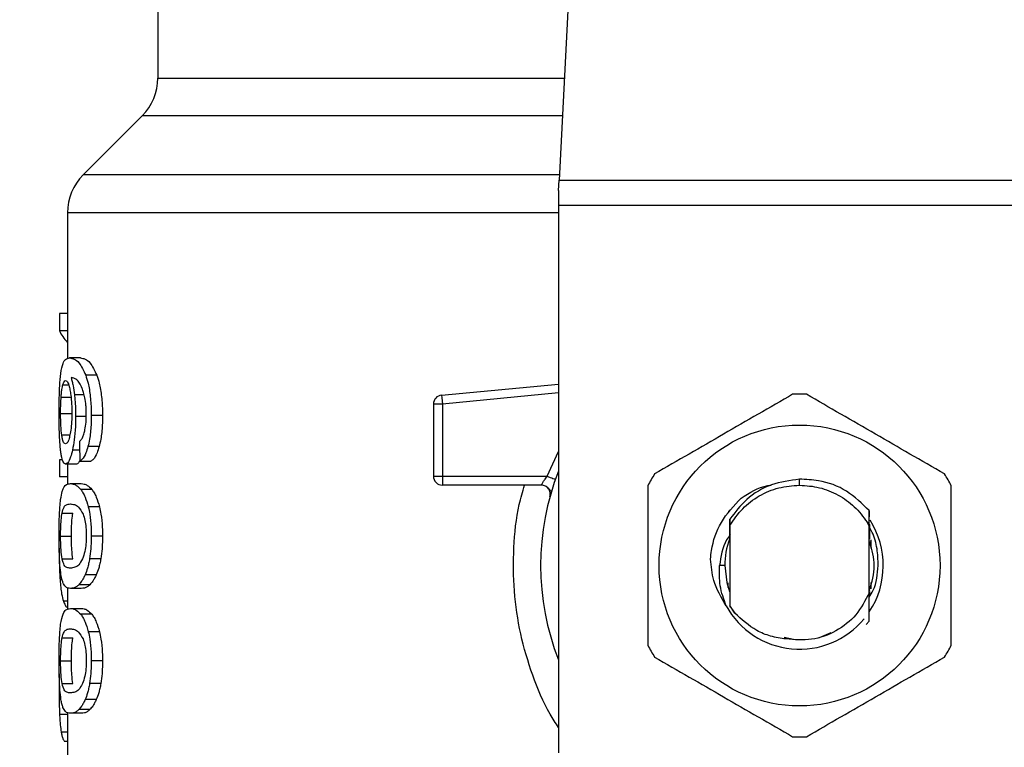
# Model space of a CAD drawing. Units: inches. Extents: x 0.4 to 10.6, y 0.4 to 8.1.
# Drawn here: x 6.2 to 6.3, y 6.2 to 6.2 of the extents above; entities that cross this region are included whole.
import ezdxf

# ---------------------------------------------------------------- set-up
doc = ezdxf.new("R2010")
doc.units = ezdxf.units.IN
doc.header["$MEASUREMENT"] = 0
doc.styles.add('SLDTEXTSTYLE0', font='TXT', dxfattribs={"width": 0.75})
doc.dimstyles.new('SLDDIMSTYLE1', dxfattribs={"dimtxt": 0.125, "dimasz": 0.13, "dimexe": 0, "dimexo": 0.0625, "dimgap": 0.03125, "dimtad": 0, "dimtih": 1, "dimtoh": 1, "dimdec": 1, "dimlfac": 24, "dimrnd": 1e-09, "dimzin": 12, "dimdsep": 46, "dimtxsty": 'SLDTEXTSTYLE0', "dimsah": 1, "dimcen": 0.09, "dimadec": 0, "dimazin": 3, "dimtfac": 1, "dimtdec": 1, "dimtofl": 0, "dimtmove": 0, "dimatfit": 3, "dimfxl": 0, "dimfrac": 2, "dimtolj": 1, "dimtzin": 12, "dimarcsym": 0})

# ---------------------------------------------------------------- blocks, each defined once
blk = doc.blocks.new('_D_10')
at = {"color": 7, "linetype": 'Continuous', "lineweight": 18}
for p, q in [((5.845713731803362, 6.644849102934138), (5.845713731803359, 7.480698115052022)), ((8.5346328677011, 5.688806448812755), (8.534632867701095, 7.480698115052031)), ((5.845713731803359, 7.355698115052022), (7.028541350271634, 7.355698115052025)), ((8.534632867701095, 7.35569811505203), (7.351805249232823, 7.355698115052026))]:
    blk.add_line(p, q, dxfattribs=at)
for points in [[(5.845713731803359, 7.355698115052022), (5.975713731803359, 7.335698115052023), (5.975713731803359, 7.375698115052022)], [(8.534632867701095, 7.35569811505203), (8.404632867701094, 7.375698115052029), (8.404632867701094, 7.33569811505203)]]:
    blk.add_solid(points, dxfattribs=at)
at = {"color": 7, "linetype": 'Continuous', "lineweight": 18, "insert": (7.028541350271633, 7.417612843290198), "char_height": 0.125, "attachment_point": 1, "style": 'SLDTEXTSTYLE0'}
blk.add_mtext('64.5', dxfattribs=at)

msp = doc.modelspace()

# ---------------------------------------------------------------- linework, layer by layer
at = {"color": 7, "linetype": 'Continuous', "lineweight": 25}
for p, q in [((6.235645795791034, 6.266683092435453), (6.233722752962302, 6.229504264412916)), ((6.196869537168028, 6.247600487330154), (6.196869537168028, 6.238889817562421)), ((6.195428134080428, 6.235409961904121), (6.190002904736079, 6.229984732559767)), ((6.233673049388665, 6.228543328655925), (6.233722752962302, 6.229504264412935)), ((6.233722752962302, 6.229504264412916), (6.277914684396963, 6.229504264412916)), ((6.233673049388665, 6.228543328655925), (6.233673049388665, 6.227184360275429)), ((6.27796438797208, 6.227184360275429), (6.233673049388665, 6.227184360275429)), ((6.233673049388665, 6.227184360275429), (6.233673049388665, 6.176870100309468)), ((6.188561500832235, 6.226504876085222), (6.188561500832235, 6.213091658691243)), ((6.188561500832235, 6.217242324463258), (6.187819205982972, 6.217242324463258)), ((6.187819205982972, 6.217242324463258), (6.187819205982984, 6.215659095358748)), ((6.188561500832235, 6.215659095358748), (6.187819205982984, 6.215659095358748)), ((6.189761848994106, 6.21316814023122), (6.188759976649132, 6.21316814023122)), ((6.191264109924033, 6.211587553820983), (6.190239283170841, 6.211587553821006)), ((6.222932557328448, 6.209749208552202), (6.233673049388665, 6.210772112557937)), ((6.222932557328448, 6.209749208552202), (6.22295533465222, 6.209510056844712)), ((6.187981953292812, 6.209574298219451), (6.188972163883684, 6.209574298219073)), ((6.223010321654374, 6.2089326933221), (6.222190109756119, 6.208932693236387)), ((6.222190109756119, 6.208932693236387), (6.222190109756119, 6.202296609496476)), ((6.22295533465222, 6.209510056844712), (6.223010321654374, 6.2089326933221)), ((6.223010321654374, 6.2089326933221), (6.223010320692389, 6.202296609496476)), ((6.187935176264014, 6.208072320069639), (6.18892469442611, 6.208072320069065)), ((6.190329269340786, 6.207780267283386), (6.189318847816844, 6.207780267283386)), ((6.191782897644445, 6.207870904036338), (6.190749899528576, 6.207870904036338)), ((6.19147647542035, 6.205023358925484), (6.190448319279717, 6.205023358925323)), ((6.187819205982981, 6.203796812155023), (6.187819205982993, 6.202245406462507)), ((6.188119878893335, 6.203796812155105), (6.187819205982981, 6.203796812155023)), ((6.189391739071714, 6.203419614936928), (6.188395366123613, 6.203419614936928)), ((6.188561500832235, 6.203419614936928), (6.188561500832235, 6.201546051605871)), ((6.18970040313093, 6.203681455032228), (6.190716746352127, 6.203681455032244)), ((6.188561500832235, 6.202245406462507), (6.187819205982993, 6.202245406462507)), ((6.188831341188325, 6.201616943441522), (6.189834297085585, 6.201616943441604)), ((6.222190109756119, 6.202296609496476), (6.223010320692389, 6.202296609496476)), ((6.223010320692389, 6.202296609496476), (6.223010319729872, 6.201716633461291)), ((6.223010319729872, 6.201716633461291), (6.223010319729872, 6.201476399522067)), ((6.232103438660318, 6.201476399522067), (6.223010319729872, 6.201476399522067)), ((6.223010320692389, 6.202296609496476), (6.232619688606512, 6.202296609127382)), ((6.255818718680003, 6.201476396838809), (6.255818743792726, 6.20202309003356)), ((6.190806541587729, 6.201083191148077), (6.189788816208921, 6.20108319114808)), ((6.233034103498876, 6.20092379852838), (6.233011484648301, 6.200923251247004)), ((6.188069115841885, 6.198907900017023), (6.1890606192863, 6.198907900017031)), ((6.191510259717718, 6.199479459061209), (6.190481571939672, 6.199479459061223)), ((6.249322692207285, 6.199102111995902), (6.249326747486077, 6.199107368236407)), ((6.249355305810908, 6.199144136891854), (6.249359379554766, 6.199149346864428)), ((6.249387933163725, 6.199185623364174), (6.249392009352229, 6.199190767926861)), ((6.262216850858549, 6.197850492127904), (6.262226598651095, 6.199136141447961)), ((6.262226583034642, 6.199135643051193), (6.262229383919851, 6.198575135336762)), ((6.249417063596301, 6.198345474412775), (6.249421080884443, 6.197777238029766)), ((6.262216182875695, 6.197697482894023), (6.262029110579975, 6.198084267610745)), ((6.262029443678814, 6.198084450082897), (6.262216867639583, 6.19785050808663)), ((6.262216357870193, 6.197697535581197), (6.26221685267836, 6.197850460413863)), ((6.249400313095881, 6.19745511674978), (6.249403798650407, 6.196553234673057)), ((6.249421080884711, 6.197777238029612), (6.249421080884711, 6.190411781489422)), ((6.262216356475279, 6.191590869901167), (6.262216356475279, 6.197697560673149)), ((6.187935176264014, 6.196803105132631), (6.18892469442611, 6.196803105132631)), ((6.191782897644445, 6.196803105132631), (6.190749899528576, 6.196803105132631)), ((6.24941194913338, 6.1965742734136), (6.24940380048962, 6.196553101631621)), ((6.262246189026465, 6.196519445321528), (6.262238005772963, 6.196541029459242)), ((6.262311661673279, 6.196339335809928), (6.262303477018927, 6.196362882675502)), ((6.262344402347877, 6.196242224041382), (6.262336216832739, 6.196266914110439)), ((6.262377146370759, 6.19613937850396), (6.262368959877898, 6.19616540371935)), ((6.26238039847003, 6.196461023296603), (6.26238039847003, 6.195644936257246)), ((6.188070332331573, 6.19470838085031), (6.189061853843845, 6.194708380850309)), ((6.191629000026439, 6.194719577480817), (6.19059843938831, 6.194719577480827)), ((6.248948639939785, 6.194094509758287), (6.248477430705952, 6.194094509758287)), ((6.191213510460413, 6.193241604572548), (6.190189473833223, 6.193241604572567)), ((6.249257038889961, 6.192059235764406), (6.249257038889961, 6.192509827701589)), ((6.26238039847003, 6.192544086377803), (6.26238039847003, 6.191939048299345)), ((6.188561500832235, 6.19204611032589), (6.188561500832235, 6.19005676236571)), ((6.189834297085586, 6.191989266821279), (6.188831341188327, 6.191989266821279)), ((6.190618661279292, 6.192321603061936), (6.189603823564791, 6.192321603061941)), ((6.249309376706096, 6.191899046372355), (6.249317621351384, 6.191875200437233)), ((6.249342120815451, 6.191804164042845), (6.249350355688352, 6.19178140177628)), ((6.249407614608557, 6.191626465342035), (6.249415797582688, 6.191605353362966)), ((6.249415797160798, 6.191604413794213), (6.249420736540704, 6.190360646465636)), ((6.262216355953687, 6.191592036752566), (6.262217339097178, 6.191594546926986)), ((6.262241769735679, 6.191657728572813), (6.262240906611959, 6.191303634100514)), ((6.262250602459104, 6.191506070733948), (6.262249933977342, 6.19167907069167)), ((6.262274377681139, 6.191745245745634), (6.262282525390349, 6.19176771657949)), ((6.188831341188325, 6.190146312911339), (6.189834297085585, 6.190146312911339)), ((6.24942073654041, 6.190360646465468), (6.249865957034495, 6.189729090458999)), ((6.249421080884732, 6.190411781488866), (6.249420738431606, 6.190360925842368)), ((6.249865957034495, 6.189729090458999), (6.24942108088443, 6.19041178148926)), ((6.190806541552229, 6.189612560223399), (6.18978881617397, 6.189612560223399)), ((6.262229113001458, 6.188977744691578), (6.261924144312375, 6.188673081855982)), ((6.262229421766619, 6.188978131835612), (6.262229113001458, 6.188977744691578)), ((6.191510259652608, 6.188008828351358), (6.190481571875598, 6.188008828351337)), ((6.257665942171776, 6.187477429792874), (6.258738636215637, 6.187925309631593)), ((6.188069115841876, 6.187437269486786), (6.189060619286291, 6.187437269486793)), ((6.254406676736438, 6.187505303623963), (6.255277121564187, 6.187332161382602)), ((6.187935176264014, 6.185332474602283), (6.18892469442611, 6.185332474602283)), ((6.191782897644445, 6.185332474602283), (6.190749899528576, 6.185332474602283)), ((6.187813496846982, 6.184138213078431), (6.187798417278939, 6.182681788189061)), ((6.188070332331564, 6.183237750320015), (6.189061853843835, 6.183237750320015)), ((6.19162900002646, 6.183248946950593), (6.19059843938833, 6.183248946950604)), ((6.191213510460392, 6.181770974042319), (6.190189473833203, 6.181770974042337)), ((6.190618661225753, 6.180850971597486), (6.189603823512066, 6.180850971597484)), ((6.188561500832235, 6.180575478069525), (6.188561500832235, 6.174106224958735)), ((6.189834297085586, 6.180518634531089), (6.188831341188327, 6.180518634531089)), ((6.188561500832235, 6.177908233069304), (6.188294859538995, 6.17790823306941))]:
    msp.add_line(p, q, dxfattribs=at)
at = {"color": 1, "linetype": 'Continuous', "lineweight": 25}
for p, q in [((6.196869537168028, 6.238889817562421), (6.234208212607988, 6.238889817562421)), ((6.234028220073943, 6.235409961904121), (6.195428134080428, 6.235409961904121)), ((6.233747604763036, 6.229984732559767), (6.190002904736044, 6.229984732559767)), ((6.233673049388665, 6.226504876085222), (6.188561500832235, 6.226504876085222)), ((6.188138166360485, 6.210692636389982), (6.188671383783261, 6.210692636389983)), ((6.190093895113842, 6.209765255295654), (6.189209795642991, 6.209765255295657)), ((6.233673049388665, 6.209948193479779), (6.223010321654374, 6.2089326933221)), ((6.188036877783158, 6.206098765931033), (6.188788541977853, 6.20609876593103)), ((6.189680132220658, 6.204698605252522), (6.189024443281999, 6.204698605252516)), ((6.232619688606512, 6.202296609127382), (6.233673049388665, 6.204566273221475)), ((6.188071807949303, 6.192780628632983), (6.187883933023461, 6.192780628632986)), ((6.188561500832235, 6.190804786422371), (6.188198296632696, 6.190804786422371)), ((6.188561500832235, 6.180398435797941), (6.187842712293763, 6.180398435797951)), ((6.188561500832235, 6.178795711346624), (6.187985999270805, 6.178795711346623))]:
    msp.add_line(p, q, dxfattribs=at)
at = {"color": 7, "linetype": 'Continuous', "lineweight": 25, "flags": 128}
msp.add_lwpolyline([(6.248948639939785, 6.194094509758287), (6.249130146752965, 6.192525756280637), (6.249378216713963, 6.191703293263977)], dxfattribs=at)
at = {"color": 7, "linetype": 'Continuous', "lineweight": 25}
msp.add_circle((6.255818718680003, 6.194094509758287), 0.01290674080119292, dxfattribs=at)
for centre, radius, start, end in [((6.191948277325508, 6.238889817562421), 0.004921259842519454, 315.0000090280676, 0), ((6.193482760674755, 6.226504876085222), 0.004921259842520654, 134.999995588754, 180), ((6.223010319729872, 6.208932693145098), 0.0008202099737954994, 95.44026452955144, 179.9999936229607), ((6.255818718680003, 6.194094509758287), 0.01574803149606392, 87.69715987534673, 92.3028401246533), ((6.255818718680003, 6.194094509758287), 0.02378608923884474, 158.5966503605919, 201.4033496394069), ((6.255818718680003, 6.194094509758287), 0.01574803149606295, 147.6971598755291, 152.3028401244633), ((6.255818718680003, 6.194094509758287), 0.01574803149606327, 27.69715987553518, 32.30284012447087), ((6.223010319729872, 6.20229660949582), 0.0008202099737956212, 179.9999999541497, 270.0000000000008), ((6.255818718680003, 6.194094509758287), 0.007690290016365265, 326.4713838609674, 32.67002861701363), ((6.255818718680003, 6.194094509758287), 0.006870078740218055, 159.3083306294864, 179.9999999994074), ((6.255818718680003, 6.194094509758287), 0.007690290016365489, 208.7053312662461, 320.3967514502283), ((6.255818718680003, 6.194094509758287), 0.01574803149606247, 207.6971598755347, 212.302840124469), ((6.255818718680003, 6.194094509758287), 0.01574803149606286, 327.6971598755326, 332.3028401244685), ((6.255818718680003, 6.194094509758287), 0.01574803149606304, 267.6971598753474, 272.3028401246542)]:
    msp.add_arc(centre, radius, start, end, dxfattribs=at)
for centre, major_axis, ratio, start_param, end_param in [((6.255818718680003, 6.216711618414529), (0.06824146981627344, 0), 0.183319444227687, 3.225826846179027, 3.311639010515994), ((6.255818718680003, 6.419630031607822), (0, 0.8725157833921546), 0.07821230413845949, 1.818764711640944, 1.820896538765611)]:
    msp.add_ellipse(centre, major_axis=major_axis, ratio=ratio, start_param=start_param, end_param=end_param, dxfattribs=at)
for points, knots in [([(6.187952736796137, 6.211740988387527), (6.188015154772391, 6.212091752972232), (6.188127844269956, 6.212725023821195), (6.188398706604818, 6.213098884241001), (6.188625664315429, 6.213142392362511), (6.188759976649132, 6.21316814023122)], [0, 0, 0, 0, 0.3363572640802776, 0.6072598530934428, 1, 1, 1, 1]), ([(6.188759976649132, 6.21316814023122), (6.188898400714264, 6.213147059382818), (6.189163072354491, 6.213106752065455), (6.18967832219265, 6.212764148392789), (6.190035492712897, 6.212014996648437), (6.190239283170841, 6.211587553821006)], [0, 0, 0, 0, 0.3201206589868793, 0.6120818645525686, 1, 1, 1, 1]), ([(6.189761848994106, 6.21316814023122), (6.189902296570569, 6.213147076907379), (6.190171082114903, 6.213106766372255), (6.190694280864024, 6.212764258972061), (6.19105717500265, 6.212014877390486), (6.191264109924033, 6.211587553820983)], [0, 0, 0, 0, 0.3198743108910159, 0.6121685609463079, 1, 1, 1, 1]), ([(6.187798417327766, 6.208042107818654), (6.18780010150595, 6.208413301649242), (6.18780411132325, 6.209297067665197), (6.187844878802777, 6.210644189092116), (6.187916865188673, 6.211376212884426), (6.187952736796137, 6.211740988387527)], [0, 0, 0, 0, 0.2664924397800029, 0.6344851190364702, 1, 1, 1, 1]), ([(6.190239283170841, 6.211587553821006), (6.190314687707447, 6.211351341018392), (6.190491137584839, 6.210798592842556), (6.19068545763432, 6.209624541947493), (6.190746481083829, 6.20856471199559), (6.190749364722537, 6.207979448334603), (6.190749899528576, 6.207870904036338)], [0, 0, 0, 0, 0.2511151378758933, 0.5876202849703182, 0.9235191422771014, 0.9999999999999999, 0.9999999999999999, 0.9999999999999999, 0.9999999999999999]), ([(6.191264109924033, 6.211587553820983), (6.191340660784061, 6.211351529286456), (6.191519792725202, 6.210799222845848), (6.191717258800297, 6.209625876575357), (6.19177940343705, 6.20856567700374), (6.191782349103561, 6.20797997351455), (6.191782897644445, 6.207870904036338)], [0, 0, 0, 0, 0.2510363023536938, 0.5874345516448723, 0.923172221080483, 0.9999999999999999, 0.9999999999999999, 0.9999999999999999, 0.9999999999999999]), ([(6.187981953292812, 6.209574298219451), (6.187992009157774, 6.209703753644621), (6.188012118469594, 6.209962633365165), (6.188061443724257, 6.210365246091281), (6.188108562744471, 6.21056631204601), (6.188138166360485, 6.210692636389982)], [0, 0, 0, 0, 0.2710393941530892, 0.5420136122002923, 1, 1, 1, 1]), ([(6.188138166360485, 6.210692636389982), (6.188156904638078, 6.210752907948462), (6.188194381860195, 6.2108734532106), (6.188277069718688, 6.211038384105009), (6.18834720855373, 6.211065485969862), (6.188393793253563, 6.211083486443326)], [0, 0, 0, 0, 0.2513903399683058, 0.5027896274002068, 1, 1, 1, 1]), ([(6.188393793253563, 6.211083486443326), (6.188431084775146, 6.211072986529238), (6.188527682246304, 6.211045788251844), (6.188673041786852, 6.210772657931224), (6.188761121949945, 6.210380485010594), (6.188794907052946, 6.210230058375893)], [0, 0, 0, 0, 0.2793359842225747, 0.7235733092688339, 1, 1, 1, 1]), ([(6.189669913081326, 6.210854410639149), (6.189584739095035, 6.210966155348837), (6.189406046234228, 6.211200592912742), (6.189142830750275, 6.211333302704929), (6.188979088874841, 6.211354710678852), (6.188896805214808, 6.211365468626039)], [0, 0, 0, 0, 0.311810568853873, 0.6541706570769769, 1, 1, 1, 1]), ([(6.188896805214808, 6.211365468626039), (6.18892920029748, 6.211252902826506), (6.188994008866676, 6.211027707278088), (6.189107414917568, 6.210520690794415), (6.189170069963096, 6.210058378719831), (6.189209795642991, 6.209765255295657)], [0, 0, 0, 0, 0.2678038315162164, 0.5357598041003026, 1, 1, 1, 1]), ([(6.190158992131318, 6.209503240419139), (6.190120889222317, 6.209666939733946), (6.190044711795852, 6.209994216386654), (6.189879262879627, 6.210472620709305), (6.189750043719112, 6.210708276891581), (6.189669913081326, 6.210854410639149)], [0, 0, 0, 0, 0.2754510831179066, 0.5506969199866062, 1, 1, 1, 1]), ([(6.188794907052946, 6.210230058375893), (6.188821920635823, 6.210078600857885), (6.188888778390503, 6.209703748339064), (6.188958097075384, 6.208979263899282), (6.188966352161638, 6.208407705501531), (6.188970177997926, 6.208142815615243)], [0, 0, 0, 0, 0.2667381121657574, 0.6601683067686187, 1, 1, 1, 1]), ([(6.189209795642991, 6.209765255295657), (6.189226462696691, 6.209606593676557), (6.189259800333254, 6.209289236842556), (6.189306140096882, 6.208629537139537), (6.189313813835811, 6.208116693358205), (6.189318847816843, 6.207780267283386)], [0, 0, 0, 0, 0.2559114641716069, 0.5118771163094484, 1, 1, 1, 1]), ([(6.255185941954375, 6.209829823216629), (6.25307313131572, 6.208609998408946), (6.248847131405425, 6.206170130190974), (6.244621120580712, 6.203730227736696), (6.242507925851374, 6.202510167206722)], [0, 0, 0, 0, 0.4999552019646631, 1, 1, 1, 1]), ([(6.269129511508633, 6.202510167206722), (6.267016706917682, 6.20373000248936), (6.262790719103895, 6.206169891659107), (6.258564696183395, 6.208609773162861), (6.256451495405632, 6.209829823216629)], [0, 0, 0, 0, 0.4999552019671472, 1, 1, 1, 1]), ([(6.187935176264014, 6.208072320069639), (6.187935815667345, 6.208213102604053), (6.187937094647351, 6.208494705839615), (6.187949401145729, 6.209013958812093), (6.187969290850663, 6.209356332095383), (6.187981953292812, 6.209574298219451)], [0, 0, 0, 0, 0.2664688032537902, 0.5330098473166579, 1, 1, 1, 1]), ([(6.190297462178362, 6.207981682876726), (6.19029567107106, 6.208128128854781), (6.190292242921858, 6.208408423989529), (6.190256786306275, 6.208942128559713), (6.19019795047662, 6.209279709829695), (6.190158992131318, 6.209503240419139)], [0, 0, 0, 0, 0.26988221938372, 0.51655002105404, 1, 1, 1, 1]), ([(6.187852803769844, 6.205666751445338), (6.18784338361381, 6.205861935720287), (6.187824542077072, 6.20625232964515), (6.187803256343532, 6.207047694290224), (6.187800294682089, 6.207656313139354), (6.187798417327766, 6.208042107818654)], [0, 0, 0, 0, 0.2679714206353632, 0.5359776789392708, 1, 1, 1, 1]), ([(6.188036877783158, 6.206098765931033), (6.188019807619572, 6.20624545450304), (6.187979876959718, 6.206588589555228), (6.187941824963944, 6.207271264586915), (6.187937330886889, 6.207812724587127), (6.187935176264014, 6.208072320069639)], [0, 0, 0, 0, 0.2799074121375177, 0.6547616024710383, 1, 1, 1, 1]), ([(6.188970177997926, 6.208142815615243), (6.188967821177099, 6.207935266567016), (6.188962154436415, 6.20743623557526), (6.188903862206548, 6.206696557165371), (6.188829961930171, 6.206285861450235), (6.188794426262342, 6.206088374414632)], [0, 0, 0, 0, 0.2698878682634283, 0.6489184687332824, 1, 1, 1, 1]), ([(6.189318847816844, 6.207780267283386), (6.189314758851494, 6.207472123241788), (6.189304868228107, 6.206726766799743), (6.18920439763669, 6.205621826004548), (6.189083129477411, 6.20499968334288), (6.189024443281999, 6.204698605252516)], [0, 0, 0, 0, 0.2667100758355874, 0.6451335945068369, 1, 1, 1, 1]), ([(6.190075180556863, 6.206174723701392), (6.190109331639479, 6.206302497476242), (6.190192531717119, 6.206613784474297), (6.190281377788673, 6.207238601859852), (6.190292221249646, 6.207739557765671), (6.190297462178362, 6.207981682876726)], [0, 0, 0, 0, 0.2645662150236038, 0.6445455881624089, 1, 1, 1, 1]), ([(6.190749899528576, 6.207870904036338), (6.19074592657276, 6.207580634751921), (6.190735618332262, 6.206827501384384), (6.19063263536021, 6.205818659529861), (6.190498442548646, 6.205239634499182), (6.190448319279717, 6.205023358925323)], [0, 0, 0, 0, 0.2820617167675435, 0.7318379932234645, 1, 1, 1, 1]), ([(6.191782897644445, 6.207870904036338), (6.191778860447711, 6.207580630092639), (6.191768392432785, 6.206827981119796), (6.191663791790091, 6.205819038647843), (6.191527498352918, 6.20524009338855), (6.19147647542035, 6.205023358925484)], [0, 0, 0, 0, 0.2820060172739028, 0.7312111329492692, 1, 1, 1, 1]), ([(6.188378149694854, 6.205272640330629), (6.188338265204001, 6.205283098697713), (6.188233068059219, 6.205310683112926), (6.188115609764411, 6.205582369677905), (6.188055757314217, 6.205974936720287), (6.188036877783158, 6.206098765931033)], [0, 0, 0, 0, 0.294803120210027, 0.7775565352721622, 1, 1, 1, 1]), ([(6.188794426262342, 6.206088374414632), (6.188756427070848, 6.205931081792747), (6.188663512059172, 6.205546472404392), (6.188513268953596, 6.205306829427148), (6.188416835353171, 6.205282428925671), (6.188378149694854, 6.205272640330629)], [0, 0, 0, 0, 0.2929698584914334, 0.7163651843970963, 1, 1, 1, 1]), ([(6.189664547191729, 6.205484126527688), (6.189708003929491, 6.205527452579241), (6.189799211744948, 6.205618386108037), (6.189942581411123, 6.205816450867469), (6.190030461839419, 6.206053897118847), (6.190075180556863, 6.206174723701392)], [0, 0, 0, 0, 0.308901678420458, 0.6483286305216333, 1, 1, 1, 1]), ([(6.188041555707241, 6.204023862111309), (6.18801925269573, 6.204131473467832), (6.187974630351091, 6.204346774932193), (6.187906465835554, 6.204860593179625), (6.187873566579155, 6.205354834449142), (6.187852803769844, 6.205666751445338)], [0, 0, 0, 0, 0.2693410221620471, 0.538879151403717, 1, 1, 1, 1]), ([(6.189024443281999, 6.204698605252516), (6.18896879429342, 6.204473739191974), (6.188831268358054, 6.20391802531292), (6.188603879567282, 6.203485508249814), (6.188458021398616, 6.203439414924723), (6.188395366123613, 6.203419614936928)], [0, 0, 0, 0, 0.2793866330956453, 0.690451147936262, 1, 1, 1, 1]), ([(6.190448319279717, 6.205023358925323), (6.190388236795198, 6.204821045732209), (6.190233425481242, 6.204299756183228), (6.189964475007923, 6.203860180185303), (6.189775548641916, 6.203732313885912), (6.18970040313093, 6.203681455032228)], [0, 0, 0, 0, 0.2764013143122037, 0.7121884354498043, 0.9999999999999999, 0.9999999999999999, 0.9999999999999999, 0.9999999999999999]), ([(6.19147647542035, 6.205023358925486), (6.191415478737746, 6.20482118056086), (6.191258163274012, 6.204299745921629), (6.190984985290348, 6.203860202786832), (6.190793053194425, 6.203732304013421), (6.190716746352127, 6.203681455032244)], [0, 0, 0, 0, 0.2761517772834955, 0.712218157607887, 1, 1, 1, 1]), ([(6.188395366123613, 6.203419614936928), (6.18836026065873, 6.203427168342668), (6.188290040694301, 6.203442277098077), (6.188165645240193, 6.203592177447884), (6.188090578998069, 6.203853319098552), (6.188041555707241, 6.204023862111309)], [0, 0, 0, 0, 0.2575233304853366, 0.5151129366109182, 1, 1, 1, 1]), ([(6.189721781613999, 6.20379715293528), (6.189676019187353, 6.203694316034387), (6.189561372394397, 6.203436682824162), (6.189455407192074, 6.203426020991361), (6.189391739071714, 6.203419614936928)], [0, 0, 0, 0, 0.3991601113958255, 1, 1, 1, 1]), ([(6.187939028164575, 6.20016039256251), (6.187985672075919, 6.200429477083825), (6.188119735288958, 6.201202875679001), (6.188418732665697, 6.201555188508671), (6.188711170235107, 6.201598957508756), (6.188831341188325, 6.201616943441522)], [0, 0, 0, 0, 0.2391433992946757, 0.6873422824783615, 1, 1, 1, 1]), ([(6.188831341188325, 6.201616943441522), (6.188916918362096, 6.201610128186168), (6.189088103150987, 6.20159649525115), (6.189406641886333, 6.201479638596261), (6.189649700510015, 6.201227502423261), (6.189788816208921, 6.20108319114808)], [0, 0, 0, 0, 0.299471379413139, 0.5990492862115837, 1, 1, 1, 1]), ([(6.189834297085585, 6.201616943441604), (6.189921125498294, 6.201610135757472), (6.190094813054705, 6.201596517979779), (6.19041822797952, 6.201479747690049), (6.190665119209704, 6.201227615572053), (6.190806541587729, 6.201083191148077)], [0, 0, 0, 0, 0.2992470167302946, 0.5985999452936405, 1, 1, 1, 1]), ([(6.232103442605856, 6.201476399522067), (6.232105124296307, 6.201479383238418), (6.232108520877668, 6.201485409576585), (6.23213561643718, 6.201533703661002), (6.232178739467809, 6.201609550293631), (6.232257090410171, 6.201743949200941), (6.232400576516842, 6.201974796320509), (6.232541623165817, 6.202181953388269), (6.232619688606512, 6.202296609127384)], [0, 0, 0, 0, 0.1126804393463071, 0.2275854513563541, 0.3459445066854276, 0.4688834893571667, 0.7060416198102244, 1, 1, 1, 1]), ([(6.255818743792726, 6.20202309003356), (6.254941856034242, 6.201907508867358), (6.25318713693549, 6.201676222162956), (6.250911018537038, 6.200323728680366), (6.249898210908666, 6.198981419105239), (6.249417977911084, 6.19834494942147)], [0, 0, 0, 0, 0.344380368248164, 0.689131309627768, 1, 1, 1, 1]), ([(6.250446576051905, 6.200291627070231), (6.251227661019592, 6.200783922491341), (6.252098862877657, 6.201333016000155), (6.253095300319906, 6.201466045739719), (6.253198371546079, 6.201479806300886)], [0, 0, 0, 0, 0.8965602637946686, 1, 1, 1, 1]), ([(6.255818718680003, 6.201476396838785), (6.256434102873473, 6.201432033873766), (6.257664870350271, 6.201343308009339), (6.259389393958917, 6.200632429885891), (6.260919579638254, 6.19956572887916), (6.261659446756901, 6.198578182183812), (6.26202938004266, 6.198084409201281)], [0, 0, 0, 0, 0.2500005546197264, 0.5000007394929796, 0.7500005546197352, 1, 1, 1, 1]), ([(6.262225945520577, 6.199135559325715), (6.261567363147316, 6.199779479684532), (6.260249784936839, 6.201067724661178), (6.257905437734276, 6.201945201909076), (6.256404349427307, 6.202001231665326), (6.255818743792726, 6.20202309003356)], [0, 0, 0, 0, 0.3786877381620566, 0.7576132199035941, 1, 1, 1, 1]), ([(6.189788816208921, 6.20108319114808), (6.189856683700691, 6.200986625735005), (6.189992477843094, 6.200793410734532), (6.190237125639802, 6.200312856466439), (6.190388406301665, 6.199797091199703), (6.190481571939672, 6.199479459061223)], [0, 0, 0, 0, 0.2773622020242593, 0.5549661756611765, 0.9999999999999999, 0.9999999999999999, 0.9999999999999999, 0.9999999999999999]), ([(6.190806541587729, 6.201083191148077), (6.190875409767081, 6.200986720913651), (6.191013205887525, 6.200793696730827), (6.191261705875774, 6.200313383043746), (6.191415486728942, 6.199797432292352), (6.191510259717718, 6.199479459061209)], [0, 0, 0, 0, 0.2771334993732291, 0.5545074868708197, 0.9999999999999999, 0.9999999999999999, 0.9999999999999999, 0.9999999999999999]), ([(6.232993004591918, 6.200922804107099), (6.232966645848045, 6.200953285829775), (6.232915843000648, 6.2010120351508), (6.23276216170274, 6.201190580520612), (6.232617030711082, 6.201295516069316), (6.232547451700292, 6.201345824494775)], [0, 0, 0, 0, 0.3595299711424312, 0.692944487320949, 1, 1, 1, 1]), ([(6.241875149125758, 6.201414165768195), (6.241875143078058, 6.198974505677876), (6.241875130981572, 6.194094748290157), (6.241875143077336, 6.189214964332124), (6.241875149125758, 6.186774853748379)], [0, 0, 0, 0, 0.4999552019654189, 1, 1, 1, 1]), ([(6.269762288234248, 6.186774853748379), (6.269762294281948, 6.189214513838698), (6.269762306378436, 6.194094271226417), (6.269762294282672, 6.198974055184449), (6.269762288234248, 6.201414165768195)], [0, 0, 0, 0, 0.4999552019654128, 1, 1, 1, 1]), ([(6.187798417327765, 6.196803105132631), (6.187801501568733, 6.19732069920039), (6.187807132417546, 6.198265662312574), (6.187858348013592, 6.199429308022594), (6.187914429182207, 6.199937488471628), (6.187939028164575, 6.20016039256251)], [0, 0, 0, 0, 0.4047203786270073, 0.7388914448110931, 1, 1, 1, 1]), ([(6.188069115841885, 6.198907900017023), (6.188125727583007, 6.199114749824037), (6.188237603719344, 6.199523526462103), (6.188488785081803, 6.199709907064385), (6.188703822035961, 6.199737489746559), (6.188831341188326, 6.199753846564225)], [0, 0, 0, 0, 0.2942398660057538, 0.5814768935353513, 0.9999999999999999, 0.9999999999999999, 0.9999999999999999, 0.9999999999999999]), ([(6.188831341188327, 6.199753846564225), (6.188951100975146, 6.199740038416996), (6.189182106230674, 6.199713403812309), (6.189586494643827, 6.199531299948408), (6.189857317071014, 6.199056538185631), (6.189995502985639, 6.198814293150384)], [0, 0, 0, 0, 0.3452234402816214, 0.6659032314235116, 1, 1, 1, 1]), ([(6.247638206617528, 6.194677871944331), (6.247665387983096, 6.194943310706539), (6.247785294149434, 6.196114250565863), (6.248492850930023, 6.198209071807698), (6.249784216783272, 6.199585448382891), (6.250446691070039, 6.20029153340727)], [0, 0, 0, 0, 0.1249244345373824, 0.5510837926851624, 1, 1, 1, 1]), ([(6.187935176264014, 6.196803105132631), (6.187936491572358, 6.197000259763482), (6.187939493916465, 6.197450288113362), (6.187973407626185, 6.198160095412006), (6.188023697118147, 6.198632480150589), (6.188061518423007, 6.198861829147561), (6.188069115841885, 6.198907900017023)], [0, 0, 0, 0, 0.2337457121616479, 0.5335517440376591, 0.9063014140250135, 1, 1, 1, 1]), ([(6.18892469442611, 6.196803105132631), (6.188926029198871, 6.197000260459947), (6.188929075782604, 6.197450262311253), (6.188963487019255, 6.198160011176516), (6.189014517083881, 6.198632413890083), (6.189052901073024, 6.198861779429063), (6.1890606192863, 6.198907900017031)], [0, 0, 0, 0, 0.233733352363701, 0.5334902318247715, 0.906194692992143, 0.9999999999999999, 0.9999999999999999, 0.9999999999999999, 0.9999999999999999]), ([(6.189995502985639, 6.198814293150384), (6.190056654453554, 6.198634526057815), (6.190169102491669, 6.198303962335204), (6.190277232353919, 6.197585416803269), (6.190288644329048, 6.197082615144781), (6.190294531163946, 6.19682324633998)], [0, 0, 0, 0, 0.3659514972423316, 0.672927884047011, 1, 1, 1, 1]), ([(6.190481571939672, 6.199479459061223), (6.190528938809553, 6.199261458548788), (6.190650122474793, 6.198703724816596), (6.190737592334104, 6.197757966990902), (6.190746465903837, 6.197069505188885), (6.190749899528576, 6.196803105132631)], [0, 0, 0, 0, 0.2823222577770975, 0.7222948457847037, 1, 1, 1, 1]), ([(6.191510259717718, 6.199479459061209), (6.19155836443792, 6.199261574437802), (6.19168137323028, 6.198704420705553), (6.191770360410637, 6.197758696630594), (6.191779395438645, 6.197070044246855), (6.191782897644445, 6.196803105132631)], [0, 0, 0, 0, 0.2822680649550865, 0.7217889148200907, 0.9999999999999999, 0.9999999999999999, 0.9999999999999999, 0.9999999999999999]), ([(6.249411956546492, 6.196574357820964), (6.249412642120117, 6.196871707762626), (6.24941401565322, 6.197467442448901), (6.249416059944477, 6.198052154933952), (6.249417083865595, 6.19834501900506)], [0, 0, 0, 0, 0.4991314900952985, 1, 1, 1, 1]), ([(6.262232753235005, 6.197852786684383), (6.262233397515917, 6.197711988252875), (6.26223537358642, 6.197280146145194), (6.26223694383631, 6.196838812537669), (6.262238002119633, 6.196541371984123)], [0, 0, 0, 0, 0.3260414605327903, 1, 1, 1, 1]), ([(6.249460020800118, 6.196949567605768), (6.249339019776209, 6.196786642362153), (6.248729704446879, 6.195966212540474), (6.24858961760274, 6.194927194313351), (6.248477349936556, 6.194094509758287)], [0, 0, 0, 0, 0.1985852285103791, 1, 1, 1, 1]), ([(6.262246189633967, 6.196519867359873), (6.262246781857519, 6.196805115701098), (6.26224741795899, 6.197111498129388), (6.262248405637239, 6.19741219549409), (6.262248473766727, 6.197432937428677)], [0, 0, 0, 0, 0.9310205641283078, 1, 1, 1, 1]), ([(6.26304248444624, 6.194094509758287), (6.263025879229853, 6.194611242482807), (6.262992535659809, 6.195648850990342), (6.262680298092601, 6.196844841547099), (6.262334896065197, 6.197447202740991), (6.262249007964454, 6.19759698662991)], [0, 0, 0, 0, 0.427053145949253, 0.8575303176671019, 1, 1, 1, 1]), ([(6.187873872179147, 6.194124274921447), (6.187859459466903, 6.194345282479665), (6.187822306676955, 6.194914991167931), (6.187801413270517, 6.195862952568646), (6.187799234457387, 6.196546682840097), (6.187798417327766, 6.196803105132631)], [0, 0, 0, 0, 0.2837213286125672, 0.7313709416133107, 1, 1, 1, 1]), ([(6.188070332331573, 6.19470838085031), (6.188034232448353, 6.194965894500291), (6.187975220228357, 6.195386850215644), (6.187939471722729, 6.196179435904908), (6.187936449723922, 6.19661820805657), (6.187935176264014, 6.196803105132631)], [0, 0, 0, 0, 0.4768855364942258, 0.7795613637249715, 1, 1, 1, 1]), ([(6.189061853843845, 6.194708380850309), (6.189025222171784, 6.194965857126847), (6.188965343044618, 6.195386734849276), (6.188929055963214, 6.196179310601793), (6.188925987744904, 6.196618132456558), (6.18892469442611, 6.196803105132631)], [0, 0, 0, 0, 0.4768576290155482, 0.7794844461874544, 1, 1, 1, 1]), ([(6.190294531163946, 6.19682324633998), (6.190288002359353, 6.196566895088109), (6.190274936625871, 6.196053873586798), (6.190153727830996, 6.195290946203066), (6.190028601470694, 6.194921533036052), (6.189957207095301, 6.194710753930375)], [0, 0, 0, 0, 0.3001551277177574, 0.6006837615319438, 1, 1, 1, 1]), ([(6.190749899528576, 6.196803105132631), (6.19074793240841, 6.196606465846386), (6.190743996979335, 6.196213068443854), (6.19070561631134, 6.19549723462054), (6.190639667370574, 6.195018720559932), (6.19059843938831, 6.194719577480827)], [0, 0, 0, 0, 0.2725281219884027, 0.545220934002344, 1, 1, 1, 1]), ([(6.191782897644445, 6.196803105132631), (6.19178089888499, 6.196606464858084), (6.191776900155862, 6.196213065246545), (6.191737894910305, 6.195497178068442), (6.191670890963919, 6.195018713826289), (6.191629000026439, 6.194719577480817)], [0, 0, 0, 0, 0.2725009041381097, 0.545166803079807, 1, 1, 1, 1]), ([(6.262226611736833, 6.191770945419798), (6.262460878079056, 6.192545466865961), (6.262910872031831, 6.194033217789801), (6.26247306980961, 6.19552096871364), (6.262263186928492, 6.196234198191317)], [0, 0, 0, 0, 0.5205988675604561, 1, 1, 1, 1]), ([(6.18779760526329, 6.195689723948412), (6.18779865758375, 6.19541833865865), (6.187800699429391, 6.194891762494002), (6.187821184296238, 6.193872362057848), (6.187858802432586, 6.193217863095884), (6.187883933023461, 6.192780628632986)], [0, 0, 0, 0, 0.2609133614545591, 0.5062572009728014, 0.9999999999999999, 0.9999999999999999, 0.9999999999999999, 0.9999999999999999]), ([(6.188831341188326, 6.19385236369874), (6.188720749900202, 6.193865771610038), (6.188514500096707, 6.193890777007095), (6.188257569052871, 6.194048781209532), (6.188133576897254, 6.194485582178579), (6.188070332331573, 6.19470838085031)], [0, 0, 0, 0, 0.3615981816928648, 0.6743709670348855, 1, 1, 1, 1]), ([(6.189957207095301, 6.194710753930376), (6.189837482001205, 6.194500482923054), (6.189600780201289, 6.194084767852797), (6.189205274698212, 6.193896981395582), (6.188968791231453, 6.193868764219669), (6.188831341188326, 6.19385236369874)], [0, 0, 0, 0, 0.3000210804789252, 0.5931549296265013, 1, 1, 1, 1]), ([(6.19059843938831, 6.194719577480827), (6.190570637910086, 6.194565738736507), (6.190515031807442, 6.194258043838476), (6.190382491217748, 6.193731001612896), (6.190265396345295, 6.193434106676943), (6.190189473833223, 6.193241604572567)], [0, 0, 0, 0, 0.2601227853743259, 0.5202750079302564, 1, 1, 1, 1]), ([(6.191629000026439, 6.194719577480817), (6.191600763860932, 6.194565796182674), (6.191544288408161, 6.194258216584518), (6.191409633243255, 6.193731115856857), (6.191290676052143, 6.193434205490018), (6.191213510460413, 6.193241604572548)], [0, 0, 0, 0, 0.2599595326842036, 0.5199478061768934, 1, 1, 1, 1]), ([(6.249074301774091, 6.190401354939476), (6.24863305886233, 6.191156644425674), (6.247855172687419, 6.192488176862136), (6.247703439917982, 6.194016494122156), (6.24763777502217, 6.194677898998775)], [0, 0, 0, 0, 0.5672332611024083, 1, 1, 1, 1]), ([(6.188150232925041, 6.192527549294605), (6.188116903172006, 6.192625541023052), (6.188050211075383, 6.192821620298369), (6.187952091531031, 6.193306985612919), (6.187903319653877, 6.193816587556619), (6.187873872179147, 6.194124274921447)], [0, 0, 0, 0, 0.283581988095494, 0.5674412687728339, 0.9999999999999999, 0.9999999999999999, 0.9999999999999999, 0.9999999999999999]), ([(6.249073553956102, 6.190400824149371), (6.248854873324868, 6.191004660054741), (6.248422447489481, 6.192198703826898), (6.248459242953547, 6.193467401143009), (6.248477430705838, 6.194094509758287)], [0, 0, 0, 0, 0.5057066746214182, 1, 1, 1, 1]), ([(6.262218904898285, 6.191192833174816), (6.262348380481062, 6.191398122047514), (6.262893645580007, 6.192262662334434), (6.262978090977643, 6.193301981485617), (6.263042484446239, 6.194094509758287)], [0, 0, 0, 0, 0.2374543740804622, 0.9999999999999999, 0.9999999999999999, 0.9999999999999999, 0.9999999999999999]), ([(6.187883933023461, 6.192780628632986), (6.187903685874055, 6.192539725517862), (6.187943182676602, 6.192058027814228), (6.188041058627348, 6.191353093723785), (6.188138178192436, 6.191014426449736), (6.188198296632696, 6.190804786422371)], [0, 0, 0, 0, 0.2759693462360508, 0.5518143685591248, 1, 1, 1, 1]), ([(6.188831341188327, 6.191989266821279), (6.188751122547715, 6.191996420981508), (6.188590655845021, 6.192010731925868), (6.188357439711213, 6.192132665743586), (6.188225203895797, 6.192384673649928), (6.18815023292504, 6.192527549294605)], [0, 0, 0, 0, 0.3021107809513044, 0.6043323658697635, 1, 1, 1, 1]), ([(6.190189473833223, 6.193241604572567), (6.190136733151292, 6.193130126808882), (6.190031267715671, 6.192907204948964), (6.189833437876288, 6.192584075587028), (6.189692079795149, 6.19242248891477), (6.189603823564791, 6.192321603061941)], [0, 0, 0, 0, 0.2731334458755484, 0.5461844025860232, 1, 1, 1, 1]), ([(6.191213510460413, 6.193241604572548), (6.19115998318455, 6.193130220891273), (6.191052944742087, 6.192907487050118), (6.190852009754898, 6.192584271323657), (6.190708393940749, 6.192422610459321), (6.190618661279292, 6.192321603061936)], [0, 0, 0, 0, 0.2728872369744723, 0.5456923473723851, 1, 1, 1, 1]), ([(6.189603823564791, 6.192321603061941), (6.189518668859135, 6.192248921894508), (6.189348471595403, 6.192103655279745), (6.189086599816275, 6.192008303977544), (6.188923041661266, 6.191996105830981), (6.188831341188327, 6.191989266821279)], [0, 0, 0, 0, 0.3055167929847931, 0.6106312245442274, 1, 1, 1, 1]), ([(6.190618661279292, 6.192321603061936), (6.19053225735611, 6.192248971437634), (6.190359562850573, 6.192103803463968), (6.190093645279033, 6.192008335979262), (6.189927515264094, 6.191996120897065), (6.189834297085586, 6.191989266821279)], [0, 0, 0, 0, 0.3052953555127372, 0.6101902381405848, 1, 1, 1, 1]), ([(6.249407612490397, 6.191626134315523), (6.249406974525794, 6.191341585744991), (6.249405955038002, 6.190886868049096), (6.249404416038398, 6.190440673967259), (6.249403840098164, 6.190273694636272)], [0, 0, 0, 0, 0.6257697316393579, 1, 1, 1, 1]), ([(6.262216356475279, 6.191590869901167), (6.261853240492546, 6.190882590050957), (6.261127613234631, 6.189467209869455), (6.259212181838191, 6.187985633261175), (6.256942870947585, 6.187142120640957), (6.255357664880184, 6.187275992469789), (6.254565677123053, 6.187342876423641)], [0, 0, 0, 0, 0.2501894368098475, 0.4999622259141274, 0.7501751959422033, 1, 1, 1, 1]), ([(6.262229113339204, 6.188977755064172), (6.262227722365536, 6.189246299246875), (6.262224805423553, 6.189809449950801), (6.262220778783868, 6.190679989762048), (6.262218485472258, 6.191289171645504), (6.262217337711192, 6.191594056181969)], [0, 0, 0, 0, 0.3128697860468854, 0.6561037311507247, 1, 1, 1, 1]), ([(6.262249930171347, 6.191678991463635), (6.262248571798051, 6.191675688349176), (6.262245855056246, 6.191669082131892), (6.262243138553997, 6.191661938611106), (6.262241780305265, 6.191658366857005)], [0, 0, 0, 0, 0.500000880628117, 1, 1, 1, 1]), ([(6.188198296632696, 6.190804786422371), (6.188247264773665, 6.190687513836881), (6.188345184275549, 6.190453008852034), (6.188466277092815, 6.19026800530345), (6.18854712090244, 6.190240925752255), (6.188561500832235, 6.190236109031632)], [0, 0, 0, 0, 0.4512757056856133, 0.9023967714346506, 1, 1, 1, 1]), ([(6.187939028140731, 6.188689761450365), (6.18800738520879, 6.189048127123655), (6.188134470387912, 6.189714378135789), (6.188434497227328, 6.19007845329545), (6.188688019406662, 6.190121805140002), (6.188831341188325, 6.190146312911339)], [0, 0, 0, 0, 0.3359657867257435, 0.6246065461377522, 1, 1, 1, 1]), ([(6.188831341188325, 6.190146312911339), (6.188916918361958, 6.190139497654576), (6.189088103150651, 6.190125864716737), (6.189406641884001, 6.190009008040155), (6.189649700488285, 6.189756871631344), (6.18978881617397, 6.189612560223399)], [0, 0, 0, 0, 0.29947138349436, 0.5990492946605442, 1, 1, 1, 1]), ([(6.189834297085583, 6.190146312911339), (6.189921125498155, 6.190139505225834), (6.190094813054364, 6.190125887445391), (6.190418227977132, 6.190009117133998), (6.190665119187634, 6.189756984780225), (6.190806541552229, 6.189612560223399)], [0, 0, 0, 0, 0.2992470208204195, 0.5985999537593781, 1, 1, 1, 1]), ([(6.254565677123053, 6.187342876423641), (6.254091456494773, 6.187412682335272), (6.253168200950026, 6.187548586788024), (6.25148260050756, 6.188236137930671), (6.250506218775929, 6.189137815758407), (6.249865957034596, 6.189729090459075)], [0, 0, 0, 0, 0.2666251166291355, 0.519089855263867, 1, 1, 1, 1]), ([(6.18978881617397, 6.189612560223399), (6.189856683674213, 6.189515994704371), (6.189992477833458, 6.189322779492062), (6.190237125595439, 6.18884222522219), (6.190388406261787, 6.188326460229272), (6.190481571875598, 6.188008828351337)], [0, 0, 0, 0, 0.2773622953425398, 0.5549663619133731, 1, 1, 1, 1]), ([(6.190806541552229, 6.189612560223399), (6.190875409740198, 6.189516089883077), (6.191013205877766, 6.189323065488538), (6.191261705830734, 6.188842751799216), (6.191415486688416, 6.188326801321829), (6.191510259652608, 6.188008828351358)], [0, 0, 0, 0, 0.2771335926087855, 0.5545076729526299, 1, 1, 1, 1]), ([(6.187798417327765, 6.185332474602284), (6.187801501568595, 6.185850068668675), (6.187807132415951, 6.186795031575701), (6.187858347995599, 6.187958677154497), (6.187914429155514, 6.188466857391903), (6.187939028140731, 6.188689761450365)], [0, 0, 0, 0, 0.4047204418622869, 0.7388914017882338, 1, 1, 1, 1]), ([(6.188069115841876, 6.187437269486786), (6.188125727583012, 6.187644119293798), (6.188237603719378, 6.188052895931857), (6.188488785081849, 6.188239276534117), (6.188703822035995, 6.188266859216293), (6.188831341188327, 6.188283216033959)], [0, 0, 0, 0, 0.2942398660650106, 0.5814768936521912, 1, 1, 1, 1]), ([(6.188831341188327, 6.188283216033959), (6.188951100975146, 6.188269407886726), (6.189182106230671, 6.188242773282034), (6.189586494643819, 6.188060669418117), (6.189857317070997, 6.187585907655336), (6.18999550298562, 6.187343662620088)], [0, 0, 0, 0, 0.3452234402869858, 0.6659032314252956, 1, 1, 1, 1]), ([(6.190481571875598, 6.188008828351337), (6.190528938762061, 6.187790827877006), (6.190650122431844, 6.187233094416658), (6.190737592323629, 6.186287336637158), (6.190746465899042, 6.18559887485302), (6.190749899528576, 6.185332474602283)], [0, 0, 0, 0, 0.2823222650794517, 0.7222946386643244, 1, 1, 1, 1]), ([(6.191510259652608, 6.188008828351358), (6.19155836438964, 6.187790943766124), (6.191681373186598, 6.187233790305581), (6.191770360399989, 6.186288066276894), (6.191779395433767, 6.1855994139109), (6.191782897644445, 6.185332474602283)], [0, 0, 0, 0, 0.2822680722249684, 0.7217887078676957, 1, 1, 1, 1]), ([(6.187935176264014, 6.185332474602283), (6.187936491572358, 6.185529629233177), (6.187939493916467, 6.185979657583141), (6.187973407626203, 6.186689464881962), (6.18802369711817, 6.187161849620477), (6.188061518423019, 6.187391198617441), (6.188069115841876, 6.187437269486786)], [0, 0, 0, 0, 0.2337457122109957, 0.5335517441322453, 0.9063014142782146, 1, 1, 1, 1]), ([(6.18892469442611, 6.185332474602284), (6.188926029198872, 6.185529629929643), (6.188929075782608, 6.185979631781031), (6.188963487019274, 6.186689380646474), (6.189014517083903, 6.187161783359971), (6.189052901073037, 6.187391148898943), (6.189060619286291, 6.187437269486793)], [0, 0, 0, 0, 0.2337333524130552, 0.5334902319194921, 0.9061946932454129, 1, 1, 1, 1]), ([(6.18999550298562, 6.187343662620088), (6.190056654453514, 6.187163895527628), (6.190169102491615, 6.186833331805151), (6.190277232353901, 6.186114786273243), (6.190288644329041, 6.185611984614592), (6.190294531163946, 6.185352615809633)], [0, 0, 0, 0, 0.3659514970696325, 0.672927883864607, 1, 1, 1, 1]), ([(6.187873872138675, 6.182653644033385), (6.187859459399638, 6.182874651953949), (6.18782230659276, 6.183444360776812), (6.18780141325976, 6.184392322539468), (6.187799234454502, 6.185076052430944), (6.187798417327766, 6.185332474602283)], [0, 0, 0, 0, 0.2837217843988902, 0.7313710902265196, 0.9999999999999999, 0.9999999999999999, 0.9999999999999999, 0.9999999999999999]), ([(6.188070332331563, 6.183237750320015), (6.188034232448345, 6.18349526397), (6.187975220228353, 6.183916219685357), (6.187939471722728, 6.184708805374601), (6.18793644972392, 6.185147577526237), (6.187935176264014, 6.185332474602283)], [0, 0, 0, 0, 0.476885536506074, 0.7795613637353737, 1, 1, 1, 1]), ([(6.189061853843835, 6.183237750320015), (6.189025222171776, 6.183495226596557), (6.188965343044612, 6.183916104318989), (6.188929055963214, 6.184708680071486), (6.188925987744904, 6.185147501926225), (6.18892469442611, 6.185332474602284)], [0, 0, 0, 0, 0.4768576290273345, 0.7794844461977801, 1, 1, 1, 1]), ([(6.190294531163946, 6.185352615809633), (6.190288002359353, 6.185096264557761), (6.190274936625871, 6.18458324305645), (6.190153727830996, 6.183820315672718), (6.190028601470694, 6.183450902505704), (6.189957207095301, 6.183240123400028)], [0, 0, 0, 0, 0.3001551277177593, 0.6006837615319475, 0.9999999999999999, 0.9999999999999999, 0.9999999999999999, 0.9999999999999999]), ([(6.190749899528576, 6.185332474602283), (6.190747932408501, 6.185135834874908), (6.190743996979572, 6.18474243658614), (6.190705616245826, 6.184026602753526), (6.190639667298818, 6.183548089177592), (6.19059843938833, 6.183248946950604)], [0, 0, 0, 0, 0.2725287251950602, 0.5452221459118792, 1, 1, 1, 1]), ([(6.191782897644445, 6.185332474602283), (6.191780898885082, 6.185135833886598), (6.191776900156103, 6.184742433388804), (6.191737894843719, 6.184026546201411), (6.191670890891014, 6.183548082444026), (6.19162900002646, 6.183248946950593)], [0, 0, 0, 0, 0.2725015072666093, 0.5451680148465042, 0.9999999999999999, 0.9999999999999999, 0.9999999999999999, 0.9999999999999999]), ([(6.242507925851374, 6.185678852309852), (6.244620730442326, 6.184459017027214), (6.248846718256112, 6.182019127857466), (6.253072741176611, 6.179579246353713), (6.255185941954375, 6.178359196299944)], [0, 0, 0, 0, 0.4999552019671325, 1, 1, 1, 1]), ([(6.256451495405632, 6.178359196299944), (6.258564306044287, 6.179579021107628), (6.262790305954582, 6.182018889325601), (6.267016316779294, 6.184458791779877), (6.269129511508633, 6.185678852309852)], [0, 0, 0, 0, 0.4999552019646514, 1, 1, 1, 1]), ([(6.187798417278939, 6.182681788189061), (6.187798984902654, 6.182470649952689), (6.187800120345258, 6.182048300882403), (6.187810975591714, 6.181267997084333), (6.187830406365552, 6.180735608789331), (6.187842712293763, 6.180398435797951)], [0, 0, 0, 0, 0.2682314967317186, 0.5365552218901565, 1, 1, 1, 1]), ([(6.188150232959614, 6.181056917794279), (6.188116903197479, 6.18115490973639), (6.188050211082732, 6.181350989439006), (6.187952091527111, 6.181836355028896), (6.187903319623361, 6.182345956822768), (6.187873872138674, 6.182653644033385)], [0, 0, 0, 0, 0.2835820527423608, 0.5674413974227968, 1, 1, 1, 1]), ([(6.188831341188326, 6.182381731408386), (6.188720749899173, 6.182395139373061), (6.188514500084473, 6.182420144870791), (6.188257569038871, 6.182578150043342), (6.188133576892795, 6.18301495143252), (6.188070332331564, 6.183237750320015)], [0, 0, 0, 0, 0.3615981577019388, 0.6743709526502425, 1, 1, 1, 1]), ([(6.189957207095301, 6.183240123400028), (6.189837481866479, 6.183029852037905), (6.189600779793605, 6.182614136254598), (6.189205274339223, 6.182426349216484), (6.188968790990269, 6.182398131957177), (6.188831341188326, 6.182381731408386)], [0, 0, 0, 0, 0.300021434884673, 0.5931556468377024, 1, 1, 1, 1]), ([(6.19059843938833, 6.183248946950604), (6.190570637910106, 6.183095108206309), (6.190515031807464, 6.18278741330833), (6.190382491217775, 6.18226037108269), (6.190265396345299, 6.181963476146739), (6.190189473833201, 6.181770974042337)], [0, 0, 0, 0, 0.2601227853275518, 0.5202750078369175, 0.9999999999999999, 0.9999999999999999, 0.9999999999999999, 0.9999999999999999]), ([(6.19162900002646, 6.183248946950593), (6.191600763860953, 6.183095165652476), (6.191544288408185, 6.182787586054372), (6.19140963324328, 6.182260485326653), (6.191290676052146, 6.181963574959815), (6.191213510460392, 6.181770974042319)], [0, 0, 0, 0, 0.2599595326372902, 0.5199478060839305, 1, 1, 1, 1]), ([(6.190189473833203, 6.181770974042337), (6.19013673316379, 6.181659496216732), (6.190031267751986, 6.181436574230429), (6.189833437950305, 6.181113443962924), (6.189692079802516, 6.180951857401952), (6.189603823512066, 6.180850971597484)], [0, 0, 0, 0, 0.2731333722237354, 0.5461842615912093, 1, 1, 1, 1]), ([(6.191213510460392, 6.181770974042319), (6.1911599831972, 6.181659590299192), (6.191052944778847, 6.181436856331795), (6.19085200982988, 6.181113639699791), (6.190708393948152, 6.180951978946537), (6.190618661225753, 6.180850971597486)], [0, 0, 0, 0, 0.2728871634955068, 0.545692206692093, 1, 1, 1, 1]), ([(6.188831341188327, 6.180518634531089), (6.188751122547807, 6.180525788694104), (6.188590655845136, 6.180540099644053), (6.188357439715561, 6.180662033504974), (6.188225203918072, 6.180914041885075), (6.188150232959614, 6.181056917794279)], [0, 0, 0, 0, 0.3021107883870735, 0.6043323813598417, 0.9999999999999999, 0.9999999999999999, 0.9999999999999999, 0.9999999999999999]), ([(6.189603823512066, 6.180850971597484), (6.189518668808118, 6.180778290547692), (6.18934847154391, 6.180633024164733), (6.18908659980198, 6.180537671937977), (6.188923041654006, 6.180525473630667), (6.188831341188327, 6.180518634531089)], [0, 0, 0, 0, 0.3055167930697715, 0.6106312386725952, 1, 1, 1, 1]), ([(6.190618661225753, 6.180850971597486), (6.190532257304287, 6.180778340090887), (6.19035956279825, 6.180633172349165), (6.190093645264475, 6.180537703940266), (6.189927515256702, 6.180525488697004), (6.189834297085586, 6.180518634531089)], [0, 0, 0, 0, 0.3052953556497354, 0.6101902523175409, 1, 1, 1, 1]), ([(6.187842712293763, 6.180398435797951), (6.187850995145373, 6.180230511627166), (6.187867564664228, 6.179894585928467), (6.18791026910971, 6.179317916854916), (6.187956361848759, 6.179000079392597), (6.187985999270805, 6.178795711346623)], [0, 0, 0, 0, 0.2629935091989055, 0.5261081708383158, 1, 1, 1, 1]), ([(6.187985999270805, 6.178795711346623), (6.188010828797395, 6.178673032731906), (6.188060454881128, 6.178427838399098), (6.188161643702977, 6.178131043507856), (6.188245486932501, 6.177990811330591), (6.188294859538995, 6.17790823306941)], [0, 0, 0, 0, 0.2916234121924735, 0.5828595973960602, 1, 1, 1, 1])]:
    msp.add_open_spline(points, degree=3, knots=knots, dxfattribs=at)
at = {"color": 1, "linetype": 'Continuous', "lineweight": 25}
msp.add_open_spline([(6.233673049388665, 6.179194787221963), (6.233410331457051, 6.179602839006299), (6.232441859776615, 6.181107062927578), (6.231243451391864, 6.183999943838356), (6.230117554930018, 6.187796511106023), (6.22953213487131, 6.191748438009884), (6.229508567396683, 6.195739865135338), (6.229841925491509, 6.199018501914563), (6.230372323148351, 6.200883225617235), (6.230541044149095, 6.201476399522067)], degree=3, knots=[0, 0, 0, 0, 0.06363754865622041, 0.2345906246580305, 0.4057230204241531, 0.5773497190197775, 0.7485502566301345, 0.9200131226252686, 1, 1, 1, 1], dxfattribs=at)
at = {"color": 7, "linetype": 'Continuous', "lineweight": 25}
for points in [[(6.232893951808339, 6.200437466888685), (6.232906682029424, 6.200499215219314), (6.232932142471594, 6.200622711880573), (6.232915488518069, 6.200812806565009), (6.232859023952019, 6.200993834312597), (6.232761931829383, 6.201157227221313), (6.232630346143715, 6.201294374332925), (6.232470930348153, 6.201397067549553), (6.232292159949831, 6.201463809499648), (6.232166345756822, 6.201472202847921), (6.232103438660318, 6.201476399522057)], [(6.232619688606571, 6.202296609127361), (6.232721018632721, 6.202260783237277), (6.23292367868502, 6.202189131457106), (6.233179285544779, 6.202098759872317), (6.233358107744944, 6.202035535786435), (6.233381355036286, 6.202027316043373), (6.233392978681956, 6.202023206171842)], [(6.249421080884443, 6.197777238029766), (6.249785387292701, 6.198312224545637), (6.250514000109217, 6.199382197577378), (6.252086377172829, 6.200549536513895), (6.253882509925824, 6.201329893455621), (6.255173315761943, 6.201427562378431), (6.255818718680003, 6.201476396839835)]]:
    msp.add_open_spline(points, degree=3, dxfattribs=at)

# ---------------------------------------------------------------- dimensions: what is measured, and where the dimension line sits
at = {"color": 7, "linetype": 'Continuous', "lineweight": 18}
dim = msp.add_linear_dim(base=(5.845713731803359, 7.355698115052022), p1=(8.5346328677011, 5.638806448812756), p2=(5.845713731803362, 6.594849102934139), angle=1.892540174378515e-13, dimstyle='SLDDIMSTYLE1', dxfattribs=at)
dim.commit()
dim.dimension.update_dxf_attribs({"geometry": '_D_10', "text_midpoint": (7.190173299752226, 7.355698115052026), "dimtype": 160})

doc.saveas('drawing.dxf')
